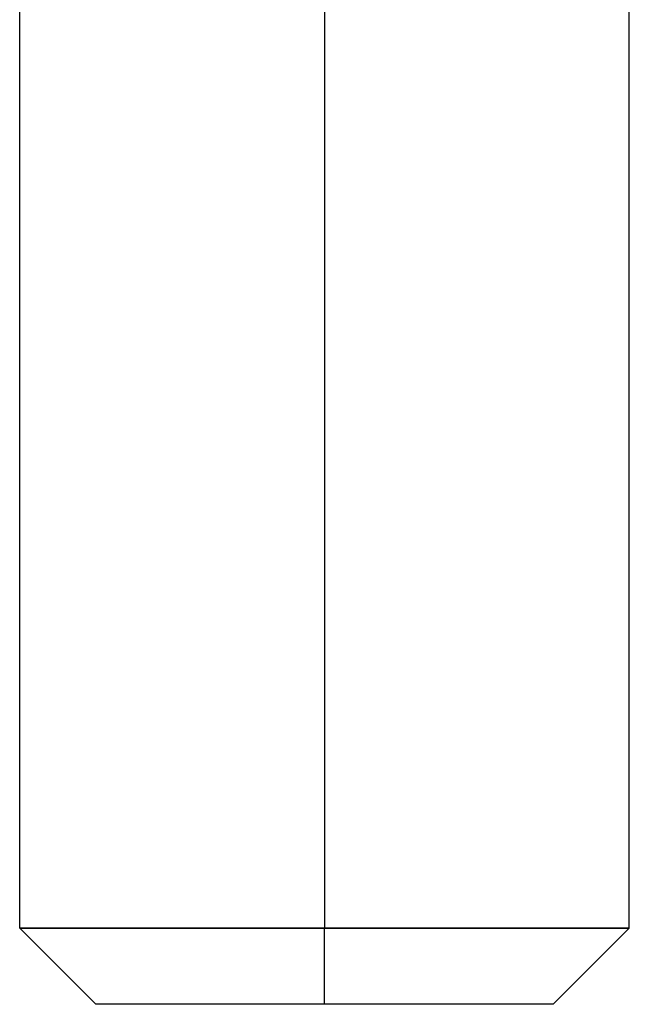
# Model space of a CAD drawing. Units: millimetres. Extents: x -170 to 170, y -45 to 130.
# Drawn here: x -53 to -47, y -30 to -20 of the extents above; entities that cross this region are included whole.
import ezdxf

# ---------------------------------------------------------------- set-up
doc = ezdxf.new("R2010")
doc.units = ezdxf.units.MM
doc.layers.add('MAIN-1', color=7, linetype='Continuous')
doc.layers.add('MAIN-2', color=7, linetype='Continuous')

msp = doc.modelspace()

# ---------------------------------------------------------------- linework, layer by layer
at = {"layer": 'MAIN-1'}
for p, q in [((-53, -29.25), (-53, -20)), ((-50, -20), (-50, -29.25)), ((-47, -29.25), (-47, -20)), ((-53, -29.25), (-50, -29.25)), ((-53, -29.25), (-52.25, -30)), ((-50, -29.25), (-47, -29.25)), ((-50, -30), (-50, -29.25)), ((-47.75, -30), (-47, -29.25)), ((-50, -30), (-52.25, -30)), ((-47.75, -30), (-50, -30))]:
    msp.add_line(p, q, dxfattribs=at)
at = {"layer": 'MAIN-2'}
for p, q in [((-50, 129.25), (-50, -29.25)), ((-50, -29.25), (-53, -29.25)), ((-47, -29.25), (-50, -29.25)), ((-50, -30), (-50, -29.25))]:
    msp.add_line(p, q, dxfattribs=at)

doc.saveas('drawing.dxf')
